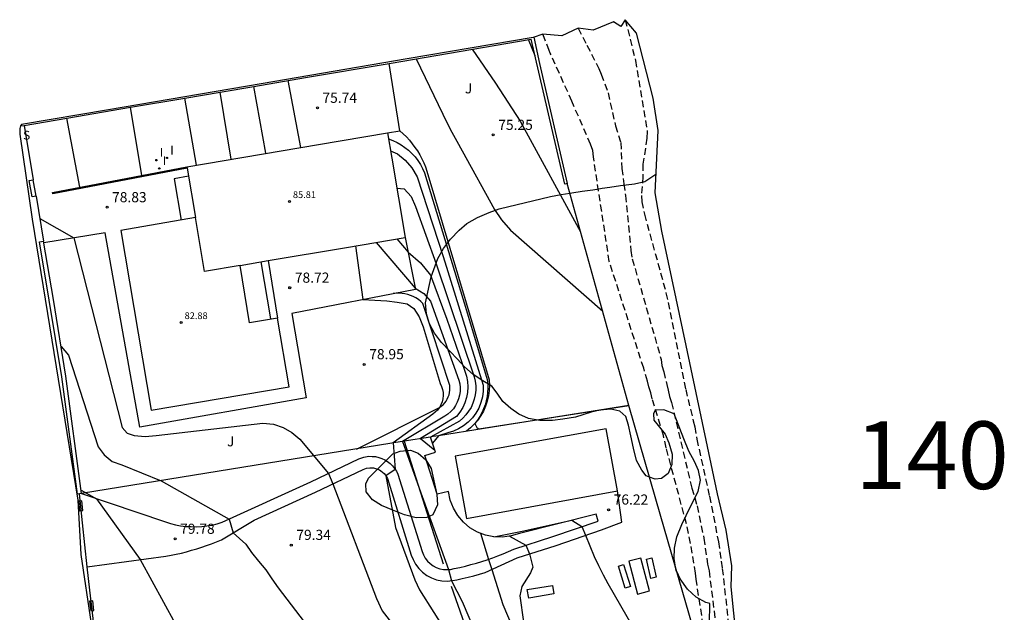
# Model space of a CAD drawing. Units: inches. Extents: x 583219.1 to 583291.9, y 4793995.7 to 4794090.3.
# Drawn here: x 583219.1 to 583291.9, y 4794046.5 to 4794090.3 of the extents above; entities that cross this region are included whole.
import ezdxf
from ezdxf.enums import TextEntityAlignment as Align

# ---------------------------------------------------------------- set-up
doc = ezdxf.new("R2010")
doc.units = ezdxf.units.IN
doc.header["$MEASUREMENT"] = 0
doc.linetypes.add('TRAZOS_NORMALES', pattern=[0.75, 0.5, -0.25])
for name, color, linetype in [('020101', 3, 'Continuous'), ('020104', 34, 'Continuous'), ('020107', 3, 'Continuous'), ('020194', 31, 'TRAZOS_NORMALES'), ('020204', 9, 'Continuous'), ('020308', 9, 'Continuous'), ('060106', 9, 'Continuous'), ('060130', 9, 'Continuous'), ('070105', 6, 'Continuous'), ('070106', 6, 'Continuous'), ('070108', 9, 'Continuous'), ('070116', 6, 'Continuous'), ('080107', 9, 'Continuous'), ('080110', 9, 'Continuous'), ('080137', 9, 'Continuous'), ('080201', 9, 'Continuous'), ('080303', 9, 'Continuous'), ('090101', 1, 'Continuous'), ('100106', 63, 'Continuous'), ('100107', 3, 'Continuous'), ('100301', 7, 'Continuous'), ('210304', 9, 'Continuous'), ('220101', 1, 'Continuous'), ('270204', 9, 'Continuous'), ('270304', 9, 'Continuous'), ('Ambito', 30, 'Continuous'), ('NumeroBolsa', 7, 'Continuous')]:
    doc.layers.add(name, color=color, linetype=linetype)
doc.layers.add('020105', color=24, linetype='Continuous', lineweight=30)
doc.layers.add('080111', color=7, linetype='Continuous', lineweight=30)
doc.styles.add('ARIAL', font='arial.ttf', dxfattribs={"height": 1})
doc.styles.add('Legend', font='calibri.ttf')
doc.styles.add('ROMANS', font='romans__.ttf', dxfattribs={"height": 1})

# ---------------------------------------------------------------- blocks, each defined once
blk = doc.blocks.new('REIND')
blk.add_circle((0, 0), 0.055)
blk = doc.blocks.new('PUNTO')
blk.add_circle((0, 0), 0.075)
blk = doc.blocks.new('COTAPU')
blk.add_circle((0, 0), 0.075)

msp = doc.modelspace()

# ---------------------------------------------------------------- linework, layer by layer
at = {"layer": '020101'}
msp.add_polyline3d([(583244.03, 4794058.54, 78.24), (583250.17, 4794061.61, 78.5), (583250.31, 4794061.71, 78.46), (583250.44, 4794061.82, 78.43), (583250.56, 4794061.95, 78.4), (583250.66, 4794062.09, 78.38), (583250.75, 4794062.24, 78.36), (583250.82, 4794062.39, 78.34), (583250.88, 4794062.55, 78.33), (583250.92, 4794062.72, 78.33), (583250.95, 4794062.89, 78.33), (583250.95, 4794063.06, 78.34), (583250.94, 4794063.24, 78.35), (583248.95, 4794069.31, 78.27), (583248.79, 4794069.46, 78.27), (583248.62, 4794069.6, 78.27), (583248.43, 4794069.72, 78.27), (583248.24, 4794069.82, 78.27), (583248.04, 4794069.9, 78.26), (583247.84, 4794069.97, 78.25), (583247.62, 4794070.02, 78.23), (583247.41, 4794070.05, 78.21), (583247.19, 4794070.07, 78.19), (583246.97, 4794070.06, 78.16), (583246.76, 4794070.03, 78.14)], dxfattribs=at)
at = {"layer": '020104'}
for points in [[(583257.25, 4794087.62, 74.5), (583256.75, 4794088.82, 74.5)], [(583248.45, 4794087.4, 75.5), (583250.74, 4794082.65, 75.5), (583251.09, 4794081.97, 75.5), (583251.45, 4794081.3, 75.5), (583251.85, 4794080.6, 75.5), (583254.24, 4794076.25, 75.5), (583254.76, 4794075.5, 75.5), (583255.42, 4794074.73, 75.5), (583262.24, 4794068.74, 75.5)], [(583238.96, 4794085.79, 76), (583239.9, 4794080.84, 76)], [(583237.33, 4794080.41, 76.5), (583236.44, 4794085.36, 76.5)], [(583234.77, 4794079.97, 77), (583233.95, 4794084.94, 77)], [(583228.18, 4794078.78, 78), (583227.32, 4794083.81, 78)], [(583223.58, 4794077.9, 78.5), (583222.62, 4794083.01, 78.5)], [(583246.4, 4794081.47, 76), (583246.72, 4794081.35, 76), (583247.04, 4794081.21, 76), (583247.34, 4794081.04, 76), (583247.62, 4794080.85, 76), (583247.89, 4794080.64, 76), (583248.14, 4794080.4, 76), (583248.37, 4794080.15, 76), (583248.58, 4794079.87, 76), (583248.77, 4794079.58, 76), (583248.93, 4794079.28, 76), (583249.07, 4794078.96, 76), (583252.18, 4794068.78, 76), (583253.71, 4794063.68, 76), (583253.74, 4794063.36, 76), (583253.75, 4794063.05, 76), (583253.73, 4794062.73, 76), (583253.69, 4794062.42, 76), (583253.63, 4794062.11, 76), (583253.54, 4794061.81, 76), (583253.43, 4794061.51, 76), (583253.3, 4794061.22, 76), (583253.15, 4794060.94, 76), (583252.98, 4794060.68, 76), (583252.79, 4794060.43, 76), (583252.93, 4794060.14, 76), (583253.09, 4794060.04, 76), (583264.18, 4794061.75, 76)], [(583246.55, 4794080.6, 76.5), (583247.06, 4794080.37, 76.5), (583247.64, 4794079.89, 76.5), (583248.14, 4794079.33, 76.5), (583248.52, 4794078.68, 76.5), (583250.44, 4794072.79, 76.5), (583253.41, 4794063.26, 76.5), (583253.41, 4794062.82, 76.5), (583253.36, 4794062.39, 76.5), (583253.24, 4794061.97, 76.5), (583253.08, 4794061.57, 76.5), (583252.87, 4794061.19, 76.5), (583252.61, 4794060.84, 76.5), (583252.3, 4794060.53, 76.5), (583251.96, 4794060.26, 76.5), (583251.59, 4794060.03, 76.5), (583251.2, 4794059.85, 76.5), (583250.78, 4794059.73, 76.5), (583250.09, 4794059.52, 76.5), (583249.66, 4794058.97, 76.5)], [(583247.02, 4794077.82, 77), (583247.57, 4794077.78, 77), (583248.07, 4794077.21, 77), (583248.41, 4794076.47, 77), (583249.93, 4794072.24, 77), (583252.75, 4794063.88, 77), (583252.82, 4794063.55, 77), (583252.86, 4794063.22, 77), (583252.86, 4794062.89, 77), (583252.82, 4794062.56, 77), (583252.75, 4794062.23, 77), (583252.65, 4794061.92, 77), (583252.51, 4794061.62, 77), (583252.33, 4794061.33, 77), (583252.13, 4794061.07, 77), (583251.9, 4794060.82, 77), (583251.65, 4794060.61, 77), (583249.51, 4794059.43, 77)], [(583220.62, 4794075.58, 79), (583223.15, 4794074.16, 79), (583226.72, 4794060.13, 79), (583227.09, 4794059.72, 79), (583227.6, 4794059.55, 79), (583228.41, 4794059.47, 79), (583229.23, 4794059.54, 79), (583237.11, 4794060.45, 79), (583237.9, 4794060.38, 79), (583238.61, 4794060.14, 79), (583239.26, 4794059.76, 79), (583239.84, 4794059.27, 79), (583241.96, 4794056.74, 79), (583242.3, 4794055.97, 79), (583245.51, 4794047.48, 79), (583245.94, 4794046.57, 79), (583247.42, 4794044.67, 79), (583247.98, 4794043.49, 79), (583249.34, 4794040.48, 79), (583249.35, 4794040.5, 79), (583251.73, 4794033.76, 79)], [(583243.97, 4794073.56, 78.5), (583244.51, 4794069.59, 78.5), (583246.28, 4794069.5, 78.5), (583247.04, 4794069.4, 78.5), (583247.79, 4794069.27, 78.5), (583248.27, 4794068.93, 78.5), (583248.68, 4794068.32, 78.5), (583248.96, 4794067.58, 78.5), (583250.23, 4794063.38, 78.5), (583250.33, 4794063.17, 78.5), (583250.4, 4794062.95, 78.5), (583250.44, 4794062.72, 78.5), (583250.45, 4794062.49, 78.5), (583250.42, 4794062.26, 78.5), (583250.37, 4794062.03, 78.5), (583250.28, 4794061.81, 78.5), (583250.17, 4794061.61, 78.5), (583250.03, 4794061.42, 78.5), (583249.86, 4794061.26, 78.5), (583249.68, 4794061.12, 78.5), (583246.76, 4794058.99, 78.5), (583246.91, 4794057.02, 78.5), (583246.21, 4794056.55, 78.5), (583246.93, 4794052.75, 78.5), (583248.36, 4794048.86, 78.5), (583248.69, 4794048.13, 78.5), (583250.81, 4794044.78, 78.5)], [(583245.49, 4794073.82, 78), (583248.37, 4794070.44, 78), (583249.01, 4794070.05, 78), (583249.51, 4794069.48, 78), (583251.61, 4794063.63, 78), (583251.67, 4794063.36, 78), (583251.7, 4794063.08, 78), (583251.7, 4794062.8, 78), (583251.66, 4794062.53, 78), (583251.59, 4794062.26, 78), (583251.49, 4794062, 78), (583251.36, 4794061.75, 78), (583251.2, 4794061.52, 78), (583251.01, 4794061.31, 78), (583250.8, 4794061.13, 78), (583250.57, 4794060.97, 78), (583247.43, 4794059.1, 78), (583248.67, 4794055.65, 78), (583250.85, 4794049.63, 78), (583251.07, 4794048.79, 78), (583251.84, 4794047.26, 78), (583253.98, 4794042.29, 78), (583257.2, 4794035.84, 78)], [(583222.2, 4794066.12, 79.5), (583222.74, 4794065.48, 79.5), (583224.93, 4794058.7, 79.5), (583225.39, 4794058.1, 79.5), (583225.98, 4794057.63, 79.5), (583226.69, 4794057.37, 79.5), (583229.61, 4794056.2, 79.5), (583234.62, 4794053.35, 79.5), (583234.92, 4794052.35, 79.5), (583235.85, 4794051.5, 79.5), (583236.28, 4794050.88, 79.5), (583236.79, 4794050.24, 79.5), (583237.33, 4794049.6, 79.5), (583237.77, 4794048.94, 79.5), (583238.26, 4794048.27, 79.5), (583242.67, 4794042.51, 79.5), (583247.15, 4794032.02, 79.5)], [(583254.2, 4794052.04, 76.5), (583256.29, 4794052.47, 76.5), (583259.95, 4794053.27, 76.5), (583260.71, 4794052.8, 76.5), (583260.96, 4794052.16, 76.5), (583261.62, 4794050.6, 76.5), (583261.94, 4794049.92, 76.5), (583262.28, 4794049.25, 76.5), (583262.63, 4794048.59, 76.5), (583267.66, 4794039.81, 76.5)], [(583255.36, 4794052.09, 77), (583256.57, 4794051.44, 77), (583256.82, 4794050.79, 77), (583257.07, 4794049.8, 77), (583256.91, 4794049.38, 77), (583256.26, 4794048.37, 77), (583256.12, 4794047.68, 77), (583256.38, 4794045.75, 77), (583256.56, 4794045.02, 77), (583256.96, 4794044.35, 77), (583257.53, 4794043.94, 77), (583258.61, 4794043.49, 77), (583259.33, 4794043.2, 77), (583260, 4794042.8, 77), (583263.4, 4794038.19, 77)]]:
    msp.add_polyline3d(points, dxfattribs=at)
at = {"layer": '020105'}
for points in [[(583252.6, 4794088.11, 75), (583254.32, 4794085.6, 75), (583256.15, 4794082.78, 75), (583260.61, 4794074.6, 75)], [(583232.2, 4794079.54, 77.5), (583231.34, 4794084.49, 77.5)], [(583247.01, 4794074.08, 77.5), (583247.85, 4794073.09, 77.5), (583248.78, 4794072.3, 77.5), (583249.5, 4794071.4, 77.5), (583250.73, 4794068.15, 77.5), (583252.05, 4794064.3, 77.5), (583252.18, 4794063.92, 77.5), (583252.25, 4794063.53, 77.5), (583252.28, 4794063.13, 77.5), (583252.25, 4794062.73, 77.5), (583252.18, 4794062.34, 77.5), (583252.06, 4794061.96, 77.5), (583251.89, 4794061.6, 77.5), (583251.68, 4794061.26, 77.5), (583251.43, 4794060.95, 77.5), (583248.77, 4794059.31, 77.5), (583249.83, 4794058.46, 77.5)], [(583223.68, 4794055.49, 80), (583224.81, 4794054.87, 80), (583228.04, 4794050.36, 80), (583231.5, 4794044.06, 80), (583231.98, 4794043.42, 80), (583232.41, 4794042.75, 80), (583232.8, 4794042, 80), (583239.4, 4794034.76, 80)], [(583253.2, 4794052.31, 77.5), (583253.81, 4794050.38, 77.5), (583254.04, 4794049.63, 77.5), (583254.87, 4794047.05, 77.5), (583256.73, 4794042.64, 77.5), (583260.3, 4794037.01, 77.5)]]:
    msp.add_polyline3d(points, dxfattribs=at)
at = {"layer": '020107'}
msp.add_polyline3d([(583247.25, 4794082.08, 75.73), (583247.5, 4794081.86, 75.73), (583247.73, 4794081.62, 75.73), (583247.95, 4794081.37, 75.73), (583248.16, 4794081.12, 75.73), (583248.35, 4794080.85, 75.73), (583248.54, 4794080.58, 75.73), (583248.71, 4794080.29, 75.73), (583248.87, 4794080, 75.73), (583249.01, 4794079.7, 75.73), (583249.14, 4794079.4, 75.73), (583249.25, 4794079.09, 75.73), (583253.85, 4794063.66, 75.73), (583253.87, 4794063.27, 75.71), (583253.85, 4794062.87, 75.69), (583253.8, 4794062.48, 75.7), (583253.71, 4794062.09, 75.71), (583253.58, 4794061.72, 75.74), (583253.42, 4794061.35, 75.79), (583253.23, 4794061.01, 75.85), (583253, 4794060.68, 75.92), (583252.75, 4794060.38, 76.01), (583252.47, 4794060.1, 76.11), (583252.16, 4794059.85, 76.22)], dxfattribs=at)
at = {"layer": '020194'}
for points in [[(583263.91, 4794090.29, 72.64), (583264.27, 4794088.85, 72.64)], [(583260.43, 4794089.67, 73.14), (583261.08, 4794088.4, 73.14)], [(583258.28, 4794088.01, 73.64), (583257.82, 4794089.21, 73.64)], [(583264.27, 4794088.85, 72.64), (583264.66, 4794087.27, 72.64), (583265.53, 4794082.01, 72.64), (583265.51, 4794081.53, 72.64), (583265.22, 4794079.61, 72.64), (583265.21, 4794078.7, 72.64), (583265.1, 4794077.29, 72.64), (583265.14, 4794076.83, 72.64), (583265.33, 4794075.9, 72.64), (583266.92, 4794070.1, 72.64), (583268.38, 4794062.94, 72.64), (583268.93, 4794060.63, 72.64), (583269.06, 4794060.19, 72.64), (583269.2, 4794059.26, 72.64), (583270.13, 4794055.05, 72.64), (583270.8, 4794051.68, 72.64), (583270.99, 4794050.25, 72.64), (583271.08, 4794049.71, 72.64), (583271.63, 4794044.85, 72.64), (583272.23, 4794040.2, 72.64)], [(583270.53, 4794040.2, 73.64), (583270.49, 4794040.61, 73.64), (583269.91, 4794044.01, 73.64), (583269.15, 4794048.91, 73.64), (583269.11, 4794049.37, 73.64), (583268.74, 4794051.56, 73.64), (583268.44, 4794053, 73.64), (583266.93, 4794058.63, 73.64), (583266.73, 4794059.55, 73.64), (583265.91, 4794062.26, 73.64), (583265.79, 4794062.69, 73.64), (583265.64, 4794063.13, 73.64), (583265.56, 4794063.57, 73.64), (583265.27, 4794064.51, 73.64), (583262.73, 4794072.41, 73.64), (583261.55, 4794080.15, 73.64), (583261.5, 4794080.62, 73.64), (583261.33, 4794081.08, 73.64), (583259.96, 4794084.26, 73.64), (583258.36, 4794087.81, 73.64), (583258.29, 4794088.01, 73.64), (583258.28, 4794088.01, 73.64)], [(583261.08, 4794088.4, 73.14), (583261.95, 4794086.69, 73.14), (583262.13, 4794086.25, 73.14), (583262.64, 4794084.88, 73.14), (583263.18, 4794082.45, 73.14), (583263.58, 4794081.22, 73.14), (583263.66, 4794079.29, 73.14), (583263.8, 4794078.15, 73.14), (583263.93, 4794077.3, 73.14), (583264.32, 4794073.23, 73.14), (583264.43, 4794072.6, 73.14), (583266.56, 4794065.17, 73.14), (583266.62, 4794064.71, 73.14), (583266.76, 4794064.26, 73.14), (583266.97, 4794063.32, 73.14), (583267.09, 4794062.89, 73.14), (583267.18, 4794062.43, 73.14), (583267.33, 4794061.98, 73.14), (583268.83, 4794055.65, 73.14), (583269.22, 4794054.33, 73.14), (583269.72, 4794051.95, 73.14), (583270, 4794050.03, 73.14), (583270.1, 4794049.54, 73.14), (583270.72, 4794044.61, 73.14)]]:
    msp.add_polyline3d(points, dxfattribs=at)
at = {"layer": '060106'}
msp.add_polyline3d([(583231.51, 4794079.32, 78.9), (583221.58, 4794077.41, 78.72)], dxfattribs=at)
at = {"layer": '060130'}
for points in [[(583246.32, 4794081.92, 75.73), (583247.25, 4794082.08, 75.73), (583246.46, 4794087.06, 75.73)], [(583247.64, 4794074.18, 77.29), (583248.39, 4794070.35, 78.01), (583239.27, 4794068.56, 78.72), (583240.32, 4794062.32, 78.9), (583228.02, 4794060.16, 78.9), (583225.45, 4794074.54, 78.9), (583220.92, 4794073.8, 79.09)], [(583223.71, 4794055.24, 80.01), (583229.91, 4794053.16, 79.94), (583230.28, 4794053.04, 79.88), (583230.66, 4794052.94, 79.82), (583231.04, 4794052.87, 79.77), (583231.43, 4794052.82, 79.72), (583231.82, 4794052.8, 79.68), (583232.21, 4794052.79, 79.64), (583232.6, 4794052.81, 79.6), (583232.98, 4794052.86, 79.57), (583233.37, 4794052.92, 79.55), (583233.75, 4794053.01, 79.53), (583234.12, 4794053.12, 79.52), (583240.66, 4794056.12, 79.25), (583244.21, 4794057.82, 78.55), (583244.58, 4794057.94, 78.56), (583244.96, 4794058.01, 78.57), (583245.21, 4794058, 78.58), (583245.45, 4794057.98, 78.58), (583245.68, 4794057.92, 78.58), (583245.91, 4794057.84, 78.58), (583246.13, 4794057.74, 78.57), (583246.34, 4794057.61, 78.56), (583246.53, 4794057.46, 78.54), (583246.7, 4794057.29, 78.53), (583246.86, 4794057.1, 78.5), (583246.99, 4794056.9, 78.48), (583247.1, 4794056.68, 78.45), (583248.89, 4794050.97, 78.24), (583248.99, 4794050.72, 78.21), (583249.12, 4794050.48, 78.19), (583249.28, 4794050.26, 78.16), (583249.48, 4794050.07, 78.13), (583249.7, 4794049.91, 78.1), (583249.94, 4794049.78, 78.07), (583250.19, 4794049.69, 78.05), (583250.46, 4794049.64, 78.02), (583250.73, 4794049.62, 78), (583251, 4794049.64, 77.99), (583251.27, 4794049.7, 77.97), (583251.68, 4794049.79, 77.9), (583252.09, 4794049.88, 77.82), (583252.5, 4794049.99, 77.75), (583252.91, 4794050.1, 77.67), (583253.31, 4794050.22, 77.59), (583253.71, 4794050.35, 77.51), (583254.11, 4794050.49, 77.43), (583254.5, 4794050.64, 77.36), (583254.89, 4794050.8, 77.27), (583255.28, 4794050.96, 77.19), (583255.66, 4794051.14, 77.11), (583258.55, 4794052.08, 76.74), (583261.91, 4794053.2, 76.36)], [(583236.48, 4794053.27, 79.43), (583241.02, 4794055.36, 79.25), (583244.53, 4794057.03, 78.55), (583244.79, 4794057.12, 78.56), (583245.03, 4794057.16, 78.57), (583245.15, 4794057.16, 78.58), (583245.3, 4794057.14, 78.58), (583245.45, 4794057.11, 78.58), (583245.59, 4794057.06, 78.58), (583245.73, 4794057, 78.57), (583245.85, 4794056.92, 78.56), (583245.97, 4794056.82, 78.54), (583246.08, 4794056.72, 78.53), (583246.18, 4794056.6, 78.5), (583246.26, 4794056.48, 78.48), (583246.32, 4794056.36, 78.45), (583248.09, 4794050.7, 78.24), (583248.22, 4794050.37, 78.21), (583248.41, 4794050.02, 78.19), (583248.65, 4794049.71, 78.16), (583248.93, 4794049.43, 78.13), (583249.25, 4794049.2, 78.1), (583249.59, 4794049.01, 78.07), (583249.96, 4794048.88, 78.05), (583250.35, 4794048.8, 78.02), (583250.74, 4794048.77, 78), (583251.13, 4794048.81, 77.99), (583251.45, 4794048.88, 77.97), (583251.86, 4794048.96, 77.9), (583252.29, 4794049.06, 77.82), (583252.72, 4794049.17, 77.75), (583253.14, 4794049.29, 77.67), (583253.56, 4794049.41, 77.59), (583255.91, 4794050.5, 77.11), (583258.8, 4794051.41, 76.74), (583262.16, 4794052.57, 76.36)], [(583262.16, 4794052.57, 76.36), (583263.66, 4794053.12, 76.3), (583263.34, 4794055.44, 76.11)], [(583261.91, 4794053.2, 76.36), (583261.77, 4794053.73, 76.36), (583256.09, 4794052.3, 76.78)], [(583224.14, 4794049.82, 80.21), (583229.95, 4794050.62, 79.89), (583230.33, 4794050.69, 79.84), (583230.72, 4794050.77, 79.79), (583231.1, 4794050.85, 79.75), (583231.48, 4794050.95, 79.71), (583231.85, 4794051.05, 79.67), (583232.23, 4794051.16, 79.64), (583232.6, 4794051.28, 79.61), (583232.96, 4794051.4, 79.59), (583233.33, 4794051.54, 79.56), (583233.69, 4794051.68, 79.54), (583234.05, 4794051.83, 79.53), (583236.48, 4794053.27, 79.43)]]:
    msp.add_polyline3d(points, dxfattribs=at)
at = {"layer": '070105'}
for points in [[(583219.19, 4794082.43, 78.56), (583219.48, 4794082.47, 78.56), (583222.62, 4794083.01, 78.5), (583227.32, 4794083.81, 78), (583231.34, 4794084.49, 77.5), (583233.95, 4794084.94, 77), (583236.44, 4794085.36, 76.5), (583240.27, 4794086.01, 75.73), (583246.46, 4794087.06, 75.73), (583256.96, 4794088.85, 74.47)], [(583259.62, 4794078.17, 74.69), (583259.43, 4794078.13, 74.69), (583256.96, 4794088.85, 74.47)], [(583257.14, 4794088.99, 73.47), (583257.58, 4794087.04, 73.97), (583259.62, 4794078.17, 74.69)], [(583221.58, 4794077.41, 78.72), (583221.56, 4794077.51, 78.72), (583231.49, 4794079.42, 77.63)], [(583219.85, 4794078.39, 78.82), (583220.14, 4794078.44, 78.82)], [(583220.35, 4794077.23, 78.9), (583220.14, 4794078.44, 78.82)], [(583220.05, 4794077.18, 78.9), (583219.85, 4794078.39, 78.82)], [(583220.35, 4794077.23, 78.9), (583220.05, 4794077.18, 78.9)], [(583220.6, 4794073.87, 79.09), (583220.9, 4794073.92, 79.09)], [(583223.42, 4794055.2, 80.01), (583222.26, 4794063.88, 79.6), (583221.33, 4794069.55, 79.33), (583220.6, 4794073.87, 79.09)], [(583223.71, 4794055.24, 80.01), (583222.56, 4794063.93, 79.6), (583221.63, 4794069.6, 79.33), (583220.9, 4794073.92, 79.09)], [(583236.96, 4794072.38, 78.72), (583237.67, 4794068.17, 78.72)], [(583237.5, 4794072.47, 78.72), (583238.21, 4794068.23, 78.72)], [(583223.71, 4794055.24, 80.01), (583223.42, 4794055.2, 80.01)]]:
    msp.add_polyline3d(points, dxfattribs=at)
at = {"layer": '070106'}
for points in [[(583219.48, 4794082.47, 78.56), (583220.14, 4794078.44, 78.82)], [(583220.35, 4794077.23, 78.9), (583220.9, 4794073.92, 79.09)], [(583224.14, 4794049.82, 80.21), (583223.78, 4794053.08, 80.09)]]:
    msp.add_polyline3d(points, dxfattribs=at)
at = {"layer": '070108'}
for points in [[(583263.02, 4794090.13, 72.69), (583263.04, 4794090.13, 72.69)], [(583257.78, 4794089.19, 73.38), (583257.84, 4794089.2, 73.37)], [(583270.24, 4794040.79, 76.31), (583266.55, 4794053.54, 76.31), (583264.18, 4794061.75, 76.09), (583259.62, 4794078.17, 74.69)], [(583264.18, 4794061.75, 76.09), (583253.48, 4794060.06, 75.99), (583250.09, 4794059.52, 76.57)], [(583250.09, 4794059.52, 76.57), (583249.71, 4794059.46, 76.81), (583249.51, 4794059.43, 76.88)], [(583247.57, 4794059.12, 77.94), (583223.71, 4794055.24, 80.01)], [(583249.51, 4794059.43, 76.88), (583247.57, 4794059.12, 77.94), (583247.57, 4794059.12, 77.58)], [(583223.78, 4794053.08, 80.09), (583223.57, 4794055.22, 80.02)], [(583227.15, 4794024.42, 81.1), (583226.23, 4794032.01, 80.88), (583224.93, 4794042.86, 80.49), (583224.33, 4794048.11, 80.28), (583224.14, 4794049.82, 80.21)]]:
    msp.add_polyline3d(points, dxfattribs=at)
at = {"layer": '070116'}
msp.add_polyline3d([(583256.09, 4794052.3, 76.78), (583255.48, 4794052.11, 76.96), (583254.84, 4794052.02, 77.13), (583254.2, 4794052.04, 77.29), (583253.58, 4794052.16, 77.42), (583252.98, 4794052.39, 77.54), (583252.43, 4794052.72, 77.63), (583251.94, 4794053.13, 77.68), (583251.53, 4794053.62, 77.71), (583251.2, 4794054.17, 77.71), (583250.97, 4794054.77, 77.68), (583250.84, 4794055.39, 77.62), (583250.01, 4794055.21, 77.62), (583249.08, 4794058.05, 77.62), (583249.88, 4794058.31, 77.6), (583249.51, 4794059.43, 76.81)], dxfattribs=at)
at = {"layer": '080107'}
msp.add_polyline3d([(583262.5, 4794060.04, 76.11), (583251.34, 4794058.01, 76.33), (583252.18, 4794053.41, 76.33), (583263.34, 4794055.44, 76.11), (583262.5, 4794060.04, 76.11)], dxfattribs=at)
at = {"layer": '080110'}
msp.add_polyline3d([(583235.43, 4794072.12, 85.81), (583232.8, 4794071.68, 85.81), (583232.13, 4794075.65, 85.81)], dxfattribs=at)
at = {"layer": '080111'}
for points in [[(583231.49, 4794079.42, 77.63), (583241.24, 4794081.07, 75.73), (583246.32, 4794081.92, 75.73), (583246.65, 4794080.04, 76.81), (583247.64, 4794074.18, 77.29)], [(583231.49, 4794079.42, 77.63), (583231.51, 4794079.32, 78.9), (583232.13, 4794075.65, 78.9), (583226.61, 4794074.71, 78.9), (583228.85, 4794061.41, 78.9), (583239.07, 4794063.14, 78.9), (583238.21, 4794068.23, 78.72), (583236.14, 4794067.88, 78.72), (583235.43, 4794072.12, 78.72), (583237.5, 4794072.47, 78.72), (583243.3, 4794073.45, 78.72), (583247.64, 4794074.18, 77.29)]]:
    msp.add_polyline3d(points, dxfattribs=at)
at = {"layer": '080137'}
msp.add_polyline3d([(583231.62, 4794078.71, 78.9), (583230.56, 4794078.53, 78.9), (583231.07, 4794075.47, 78.9)], dxfattribs=at)
at = {"layer": '090101'}
for points in [[(583264.18, 4794050.25, 76.31), (583264.82, 4794047.81, 76.31), (583265.71, 4794048.05, 76.31), (583265.07, 4794050.48, 76.31), (583264.18, 4794050.25, 76.31)], [(583265.87, 4794050.49, 76.31), (583266.19, 4794049.06, 76.31), (583265.8, 4794048.97, 76.31), (583265.48, 4794050.4, 76.31), (583265.87, 4794050.49, 76.31)], [(583263.78, 4794050.01, 76.31), (583264.29, 4794048.37, 76.31), (583263.9, 4794048.25, 76.31), (583263.4, 4794049.89, 76.31), (583263.78, 4794050.01, 76.31)], [(583256.66, 4794048.15, 76.84), (583258.54, 4794048.46, 76.84), (583258.64, 4794047.83, 76.84), (583256.77, 4794047.52, 76.84), (583256.66, 4794048.15, 76.84)]]:
    msp.add_polyline3d(points, dxfattribs=at)
at = {"layer": '100106'}
for points in [[(583259.82, 4794077.46, 80.05), (583259.95, 4794077.48, 80.05), (583260.72, 4794077.6, 80.05), (583261.52, 4794077.72, 79.66), (583261.96, 4794077.79, 78.87), (583262.19, 4794077.82, 78.15), (583262.78, 4794077.9, 77.69), (583263.55, 4794078.04, 77.69), (583264.6, 4794078.16, 76.48), (583265.36, 4794078.32, 76.31), (583266.18, 4794078.87, 73.14)], [(583265.71, 4794056.47, 78.47), (583265.46, 4794056.56, 78.54), (583265.13, 4794056.98, 78.71), (583264.75, 4794057.7, 78.97), (583264.53, 4794058.6, 79.07), (583264.32, 4794059.52, 79.23), (583264.15, 4794060.3, 79.46), (583263.94, 4794060.94, 79.89), (583263.5, 4794061.33, 79.98), (583262.83, 4794061.48, 80.05), (583262.03, 4794061.42, 80.05), (583261.38, 4794061.27, 80.48), (583260.22, 4794060.9, 81.26), (583259.29, 4794060.75, 81.75), (583258.53, 4794060.65, 81.75), (583257.59, 4794060.65, 81.75), (583256.75, 4794060.79, 81.75), (583256.05, 4794061.11, 81.75), (583255.44, 4794061.54, 81.85), (583254.87, 4794062.05, 81.88), (583254.45, 4794062.67, 81.88), (583254.04, 4794063.18, 82.47), (583253.38, 4794063.58, 82.57), (583252.67, 4794064.04, 82.6), (583252.03, 4794064.63, 82.6), (583251.5, 4794065.18, 82.6), (583250.93, 4794065.77, 82.6), (583250.32, 4794066.43, 82.6), (583249.8, 4794067.1, 82.6), (583249.43, 4794067.79, 82.6), (583249.21, 4794068.54, 82.6), (583249.15, 4794069.34, 82.6), (583249.32, 4794070.14, 82.6), (583249.55, 4794071.27, 82.6), (583250.06, 4794072.64, 82.6), (583250.47, 4794073.37, 82.41), (583251, 4794074.06, 82.21), (583251.62, 4794074.73, 82.11), (583252.2, 4794075.21, 82.08), (583252.99, 4794075.65, 82.05), (583253.84, 4794076.03, 82.02), (583254.58, 4794076.31, 82.02), (583258.38, 4794077.21, 80.48), (583259.17, 4794077.36, 80.05), (583259.82, 4794077.46, 80.05)], [(583267.63, 4794049.81, 80.28), (583267.52, 4794050.45, 80.28), (583267.55, 4794051.21, 80.28), (583267.73, 4794052.04, 80.28), (583268.08, 4794052.97, 80.28), (583268.74, 4794054.28, 80.28), (583269.29, 4794055.39, 80.28), (583269.46, 4794056.25, 80.28), (583269.32, 4794056.96, 80.08), (583269.03, 4794057.61, 79.82), (583268.6, 4794058.39, 79.69), (583268.25, 4794059.29, 79.69), (583267.53, 4794061.14, 79.89), (583266.76, 4794061.45, 79.92), (583266.11, 4794061.41, 79.92), (583265.99, 4794061.15, 79.69), (583266.03, 4794060.67, 79.69), (583266.34, 4794060.29, 79.62), (583266.85, 4794059.64, 79.33), (583267.14, 4794059, 79.03), (583267.37, 4794058.15, 78.93), (583267.35, 4794057.4, 78.8), (583267.07, 4794056.73, 78.57), (583266.6, 4794056.36, 78.35), (583266.11, 4794056.32, 78.35), (583265.71, 4794056.47, 78.47)], [(583249.98, 4794055.19, 80.3), (583250.03, 4794054.41, 80.51), (583249.69, 4794053.68, 80.56), (583249.24, 4794053.48, 80.56), (583248.44, 4794053.46, 80.56), (583247.58, 4794053.68, 80.56), (583246.73, 4794054.03, 80.58), (583245.9, 4794054.37, 80.51), (583245.23, 4794054.78, 80.51), (583244.75, 4794055.38, 80.51), (583244.73, 4794055.97, 80.51), (583244.92, 4794056.38, 80.51), (583246.73, 4794058.19, 80.6), (583247.28, 4794058.38, 80.6), (583248.03, 4794058.45, 80.6), (583248.59, 4794058.24, 80.6), (583249.17, 4794057.73, 80.73), (583249.57, 4794057.09, 80.73), (583249.98, 4794055.19, 80.3)], [(583267.74, 4794049.43, 80.21), (583267.67, 4794049.57, 80.28), (583267.63, 4794049.81, 80.28)], [(583269.68, 4794042.71, 79.3), (583269.72, 4794042.73, 79.3), (583270.02, 4794043.2, 79.3), (583270.22, 4794043.98, 79.3), (583270.23, 4794044.84, 79.3), (583270.13, 4794045.63, 79.3), (583270.17, 4794047.13, 79.33), (583269.87, 4794047.19, 79.72), (583269.16, 4794047.59, 79.75), (583268.5, 4794048.17, 79.75), (583267.97, 4794048.95, 79.98), (583267.74, 4794049.43, 80.21)]]:
    msp.add_polyline3d(points, dxfattribs=at)
at = {"layer": '100107'}
for points in [[(583247.57, 4794059.12, 77.94), (583250.44, 4794050.06, 78.09)], [(583251.03, 4794048.4, 78.11), (583255.65, 4794035.25, 78.25)]]:
    msp.add_polyline3d(points, dxfattribs=at)
at = {"layer": '220101'}
for points in [[(583223.49, 4794054.68, 80.02), (583223.57, 4794053.97, 80.02), (583223.8, 4794054, 80.03), (583223.73, 4794054.7, 80.03), (583223.49, 4794054.68, 80.02)], [(583224.31, 4794047.29, 80.3), (583224.39, 4794046.58, 80.3), (583224.62, 4794046.61, 80.31), (583224.54, 4794047.31, 80.31), (583224.31, 4794047.29, 80.3)]]:
    msp.add_polyline3d(points, dxfattribs=at)
at = {"layer": 'Ambito'}
msp.add_polyline3d([(583272.36, 4794042.25, 72.36), (583271.73, 4794048.35, 72.36), (583271.79, 4794049.91, 72.36), (583271.38, 4794052.54, 72.36), (583270.73, 4794055.22, 72.36), (583268.41, 4794066.2, 72.36), (583266.62, 4794074.65, 72.36), (583266.11, 4794077.48, 72.36), (583266.33, 4794082.1, 72.36), (583265.97, 4794084.48, 72.36), (583264.74, 4794089.29, 72.36), (583263.91, 4794090.29, 72.64), (583263.57, 4794089.79, 72.64), (583263.04, 4794090.14, 73.29), (583261.53, 4794089.52, 73.29), (583260.43, 4794089.67, 73.14), (583259.21, 4794089.1, 73.14), (583257.82, 4794089.21, 73.64), (583257.11, 4794088.98, 74.19), (583247.79, 4794087.4, 74.19), (583236.99, 4794085.54, 74.19), (583225.7, 4794083.63, 74.19), (583219.27, 4794082.55, 74.19), (583219.19, 4794082.43, 78.5), (583219.14, 4794082.25, 78.5), (583219.15, 4794081.83, 78.5), (583220.07, 4794075.54, 78.5), (583223.45, 4794054.75, 80.02), (583223.67, 4794050.74, 80.02), (583224.43, 4794045.62, 80.4)], dxfattribs=at)

# ---------------------------------------------------------------- block references
at = {"layer": '020204'}
for p in [(583241.15, 4794083.77, 75.73), (583254.15, 4794081.77, 75.24), (583225.6, 4794076.42, 78.83), (583239.1, 4794070.47, 78.72), (583244.6, 4794064.8, 78.95), (583262.68, 4794054.05, 76.21), (583230.63, 4794051.9, 79.77), (583239.22, 4794051.44, 79.34)]:
    msp.add_blockref('COTAPU', p, dxfattribs=at)
at = {"layer": '080201'}
for p in [(583239.09, 4794076.85, 85.81), (583231.08, 4794067.9, 82.87)]:
    msp.add_blockref('PUNTO', p, dxfattribs=at)
at = {"layer": '270204'}
for p in [(583229.25, 4794079.9, 77.86), (583230.02, 4794080.07, 77.75), (583229.46, 4794079.29, 77.85)]:
    msp.add_blockref('REIND', p, dxfattribs=at)

# ---------------------------------------------------------------- texts
at = {"layer": '020308', "style": 'ARIAL'}
for s, p in [('75.74', (583241.52, 4794084.14, 75.74)), ('75.25', (583254.52, 4794082.14, 75.25)), ('78.83', (583225.97, 4794076.79, 78.83)), ('78.72', (583239.48, 4794070.84, 78.72)), ('78.95', (583244.98, 4794065.18, 78.95)), ('76.22', (583263.05, 4794054.43, 76.22)), ('79.78', (583231, 4794052.27, 79.78)), ('79.34', (583239.59, 4794051.82, 79.34))]:
    msp.add_text(s, height=0.75, dxfattribs=at).set_placement(p)
at = {"layer": '080303', "style": 'ARIAL'}
for s, p in [('85.81', (583239.34, 4794077.1, 85.81)), ('82.88', (583231.33, 4794068.15, 82.88))]:
    msp.add_text(s, height=0.5, dxfattribs=at).set_placement(p)
at = {"layer": '100301', "style": 'ARIAL'}
for p in [(583252.05, 4794084.84, 75), (583234.46, 4794058.74, 79.08)]:
    msp.add_text('J', height=0.75, dxfattribs=at).set_placement(p)
at = {"layer": '210304', "style": 'ROMANS'}
msp.add_text('S', height=0.65, dxfattribs=at).set_placement((583219.39, 4794081.42))
at = {"layer": '270304', "style": 'ROMANS'}
for p in [(583229.5, 4794080.15, 77.86), (583230.27, 4794080.32, 77.75), (583229.71, 4794079.54, 77.85)]:
    msp.add_text('I', height=0.65, dxfattribs=at).set_placement(p)
at = {"layer": 'NumeroBolsa', "style": 'Legend'}
msp.add_text('140', height=5, dxfattribs=at).set_placement((583286.587, 4794055.584), align=Align.CENTER)

doc.saveas('drawing.dxf')
